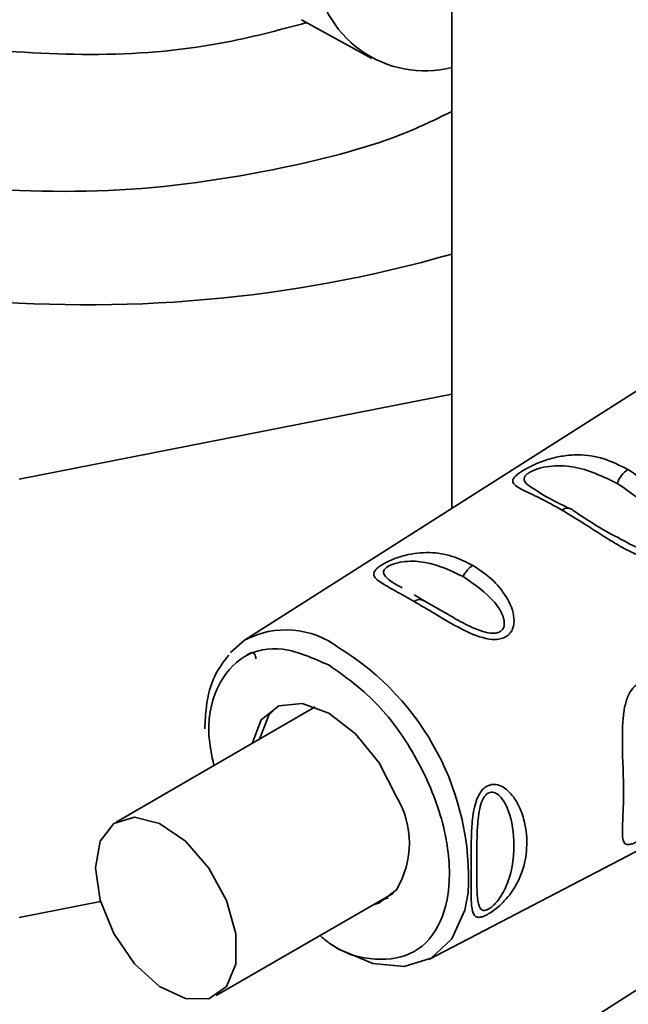
# Paper-space layout 'Blatt3' of a CAD drawing. Units: millimetres. Extents: x 0 to 4200, y 0 to 2970.
# Drawn here: x 3604 to 3621, y 1054 to 1081 of the extents above; entities that cross this region are included whole.
import ezdxf

# ---------------------------------------------------------------- set-up
doc = ezdxf.new("R2010")
doc.units = ezdxf.units.MM

psp = doc.layouts.new('Blatt3')

# ---------------------------------------------------------------- linework, layer by layer
at = {"color": 7, "linetype": 'Continuous', "lineweight": 35, "ltscale": 10}
for p, q in [((3615.688, 1108.403), (3615.688, 1067.654)), ((3611.482, 1081.309), (3613.45, 1080.229)), ((3621.575, 1071.397), (3609.893, 1063.97)), ((3603.595, 1068.47), (3615.688, 1070.849)), ((3614.911, 1065.073), (3614.631, 1065.238)), ((3615.52, 1064.726), (3614.911, 1065.073)), ((3609.495, 1063.622), (3609.893, 1063.97)), ((3611.869, 1062.104), (3606.302, 1058.89)), ((3615.044, 1055.048), (3627.317, 1061.45)), ((3609.102, 1054.041), (3614.055, 1056.9)), ((3603.595, 1056.222), (3605.866, 1056.669)), ((3621.575, 1054.658), (3609.893, 1047.231))]:
    psp.add_line(p, q, dxfattribs=at)
at = {"color": 7, "linetype": 'Continuous', "lineweight": 35, "ltscale": 10, "flags": 128}
for points in [[(3610.102, 1061.084), (3610.361, 1061.749), (3610.847, 1062.139), (3611.501, 1062.201), (3612.246, 1061.927), (3612.992, 1061.35), (3613.651, 1060.54), (3614.144, 1059.592)], [(3610.819, 1062.128), (3610.573, 1061.872), (3610.314, 1061.207)], [(3605.722, 1057.608), (3605.856, 1058.357), (3606.239, 1058.85), (3606.82, 1059.022), (3607.519, 1058.847), (3608.244, 1058.352), (3608.895, 1057.601), (3609.385, 1056.697), (3609.648, 1055.762), (3609.648, 1054.922), (3609.385, 1054.29), (3608.895, 1053.952), (3608.244, 1053.954), (3607.519, 1054.294), (3606.82, 1054.928), (3606.239, 1055.77), (3605.856, 1056.705), (3605.722, 1057.608)], [(3616.144, 1056.913), (3616.051, 1056.425), (3615.687, 1055.621), (3615.108, 1055.084), (3614.354, 1054.851), (3613.475, 1054.938), (3612.532, 1055.339), (3612.277, 1055.496)], [(3614.138, 1056.999), (3613.642, 1056.626), (3613.516, 1056.589)], [(3613.728, 1056.711), (3613.854, 1056.748), (3613.911, 1056.771)]]:
    psp.add_lwpolyline(points, dxfattribs=at)
at = {"color": 7, "linetype": 'Continuous', "lineweight": 35, "ltscale": 100}
for centre, radius, start, end in [((3614.933, 1082.969), 3.088, 184.4573, 284.1506), ((3605.513, 1110.572), 37.23, 242.8063, 285.8609), ((3621.047, 1068.095), 0.781, 124.059, 160.9054), ((3618.919, 1067.434), 0.228, 44.2524, 131.1708), ((3616.692, 1065.431), 0.758, 123.7217, 155.3482), ((3614.789, 1064.857), 0.249, 60.6004, 128.6512), ((3611.978, 1058.301), 2.522, 328.9257, 30.7922)]:
    psp.add_arc(centre, radius, start, end, dxfattribs=at)
at = {"color": 1, "linetype": 'Continuous', "lineweight": 35, "ltscale": 100}
for centre, radius, start, end in [((3611.045, 1061.821), 2.438, 52.414, 118.1841), ((3608.608, 1057.307), 7.546, 357.0111, 58.6712)]:
    psp.add_arc(centre, radius, start, end, dxfattribs=at)
at = {"color": 1, "linetype": 'Continuous', "lineweight": 35, "ltscale": 10}
for points, knots in [([(3611.631, 1081.228), (3610.841, 1081.016), (3608.945, 1080.507), (3605.583, 1080.238), (3603.119, 1080.436), (3601.887, 1080.535)], [0, 0, 0, 0, 0.262694, 0.631017, 1, 1, 1, 1]), ([(3601.097, 1076.65), (3602.767, 1076.558), (3606.109, 1076.373), (3610.671, 1077.036), (3613.9, 1077.871), (3615.295, 1078.554), (3615.688, 1078.746)], [0, 0, 0, 0, 0.323086, 0.646225, 0.900383, 1, 1, 1, 1]), ([(3618.024, 1068.173), (3617.901, 1068.246), (3617.724, 1068.352), (3617.692, 1068.497), (3617.751, 1068.584), (3617.834, 1068.649), (3617.952, 1068.711), (3618.147, 1068.783), (3618.549, 1068.863), (3619.329, 1068.828), (3619.91, 1068.545), (3620.31, 1068.35)], [0, 0, 0, 0, 0.170944, 0.245766, 0.279851, 0.311388, 0.34299, 0.377255, 0.452188, 0.62423, 1, 1, 1, 1]), ([(3620.31, 1068.35), (3620.693, 1068.093), (3621.251, 1067.718), (3621.688, 1067.051), (3621.73, 1066.714), (3621.671, 1066.563), (3621.587, 1066.483), (3621.468, 1066.439), (3621.27, 1066.431), (3620.864, 1066.539), (3620.557, 1066.713), (3620.344, 1066.834)], [0, 0, 0, 0, 0.375835, 0.547897, 0.622848, 0.657302, 0.688709, 0.720247, 0.753932, 0.82947, 1, 1, 1, 1]), ([(3614.299, 1065.432), (3614.207, 1065.485), (3613.974, 1065.616), (3613.798, 1065.756), (3613.769, 1065.895), (3613.821, 1065.972), (3613.89, 1066.028), (3613.989, 1066.078), (3614.154, 1066.135), (3614.496, 1066.192), (3615.169, 1066.15), (3615.663, 1065.911), (3616.002, 1065.747)], [0, 0, 0, 0, 0.101342, 0.25541, 0.322976, 0.353248, 0.381601, 0.409854, 0.44079, 0.508072, 0.66258, 1, 1, 1, 1]), ([(3616.002, 1065.747), (3616.321, 1065.531), (3616.786, 1065.217), (3617.135, 1064.669), (3617.166, 1064.396), (3617.115, 1064.273), (3617.045, 1064.207), (3616.948, 1064.17), (3616.783, 1064.156), (3616.436, 1064.233), (3615.976, 1064.458), (3615.669, 1064.639), (3615.52, 1064.726)], [0, 0, 0, 0, 0.323038, 0.470934, 0.535353, 0.564943, 0.591963, 0.618475, 0.646078, 0.712494, 0.860837, 1, 1, 1, 1]), ([(3609.033, 1060.467), (3608.975, 1060.761), (3608.805, 1061.611), (3609.089, 1062.747), (3609.817, 1063.605), (3610.941, 1063.855), (3611.82, 1063.464), (3612.259, 1063.269)], [0, 0, 0, 0, 0.11647, 0.337353, 0.558235, 0.779118, 1, 1, 1, 1]), ([(3612.259, 1063.269), (3612.699, 1062.957), (3613.579, 1062.332), (3614.697, 1060.789), (3615.445, 1059.075), (3615.707, 1057.396), (3615.445, 1056.028), (3614.696, 1055.157), (3613.583, 1054.977), (3612.601, 1055.211), (3612.088, 1055.643), (3612.002, 1055.715)], [0, 0, 0, 0, 0.121953, 0.243906, 0.36586, 0.487813, 0.609766, 0.731719, 0.853672, 0.975626, 1, 1, 1, 1])]:
    psp.add_open_spline(points, degree=3, knots=knots, dxfattribs=at)
at = {"color": 7, "linetype": 'Continuous', "lineweight": 35, "ltscale": 10}
for points, knots in [([(3618.77, 1067.605), (3618.557, 1067.722), (3618.132, 1067.956), (3617.693, 1068.153), (3617.459, 1068.289), (3617.372, 1068.392), (3617.402, 1068.496), (3617.518, 1068.604), (3617.647, 1068.695), (3617.816, 1068.791), (3618.072, 1068.916), (3618.411, 1069.041), (3618.813, 1069.131), (3619.329, 1069.167), (3619.943, 1069.074), (3620.387, 1068.853), (3620.61, 1068.742)], [0, 0, 0, 0, 0.128032, 0.255539, 0.323048, 0.381047, 0.441374, 0.470867, 0.499905, 0.529, 0.55855, 0.619036, 0.676897, 0.744733, 0.872147, 1, 1, 1, 1]), ([(3620.61, 1068.742), (3620.844, 1068.587), (3621.27, 1068.303), (3621.711, 1067.776), (3621.946, 1067.323), (3622.044, 1066.944), (3622.019, 1066.636), (3621.906, 1066.428), (3621.775, 1066.312), (3621.607, 1066.244), (3621.346, 1066.219), (3621, 1066.297), (3620.59, 1066.481), (3620.087, 1066.772), (3619.459, 1067.186), (3619.013, 1067.457), (3618.77, 1067.605)], [0, 0, 0, 0, 0.139873, 0.255263, 0.323092, 0.38094, 0.441434, 0.471578, 0.500069, 0.528691, 0.558651, 0.61896, 0.676962, 0.744451, 0.860964, 1, 1, 1, 1]), ([(3618.97, 1067.654), (3618.595, 1067.838), (3618.22, 1068.021), (3618.025, 1068.173), (3618.024, 1068.173)], [0, 0, 0, 0, 0.997975, 1, 1, 1, 1]), ([(3620.344, 1066.834), (3620.342, 1066.835), (3619.854, 1067.074), (3619.468, 1067.334), (3619.082, 1067.593)], [0, 0, 0, 0, 0.003929, 1, 1, 1, 1]), ([(3614.634, 1065.051), (3614.456, 1065.152), (3614.1, 1065.353), (3613.683, 1065.581), (3613.479, 1065.752), (3613.519, 1065.9), (3613.617, 1065.998), (3613.726, 1066.075), (3613.866, 1066.154), (3614.084, 1066.252), (3614.506, 1066.39), (3615.078, 1066.445), (3615.704, 1066.343), (3616.081, 1066.156), (3616.271, 1066.062)], [0, 0, 0, 0, 0.128473, 0.256237, 0.381073, 0.441321, 0.471377, 0.499926, 0.528409, 0.558584, 0.618975, 0.744039, 0.871715, 1, 1, 1, 1]), ([(3616.271, 1066.062), (3616.449, 1065.943), (3616.806, 1065.707), (3617.232, 1065.202), (3617.45, 1064.691), (3617.416, 1064.329), (3617.319, 1064.16), (3617.21, 1064.065), (3617.068, 1064.006), (3616.849, 1063.978), (3616.421, 1064.053), (3615.838, 1064.337), (3615.204, 1064.716), (3614.824, 1064.939), (3614.634, 1065.051)], [0, 0, 0, 0, 0.128278, 0.255987, 0.381042, 0.441461, 0.471532, 0.500059, 0.528613, 0.55861, 0.618871, 0.743738, 0.87153, 1, 1, 1, 1]), ([(3609.45, 1063.556), (3609.312, 1063.376), (3609.007, 1062.977), (3608.814, 1062.244), (3608.79, 1061.702), (3608.781, 1061.491)], [0, 0, 0, 0, 0.333765, 0.7417352, 1, 1, 1, 1]), ([(3610.208, 1063.446), (3610.203, 1063.495), (3610.194, 1063.569), (3610.145, 1063.61), (3610.097, 1063.622), (3610.036, 1063.609), (3609.986, 1063.576), (3609.961, 1063.561)], [0, 0, 0, 0, 0.358773, 0.541114, 0.699841, 0.854779, 1, 1, 1, 1]), ([(3620.9, 1058.355), (3620.862, 1058.336), (3620.783, 1058.297), (3620.657, 1058.257), (3620.545, 1058.259), (3620.476, 1058.346), (3620.445, 1058.563), (3620.471, 1059.034), (3620.503, 1059.941), (3620.443, 1060.932), (3620.463, 1061.735), (3620.514, 1062.126), (3620.596, 1062.383), (3620.703, 1062.578), (3620.813, 1062.706), (3621, 1062.804), (3621.218, 1062.819), (3621.472, 1062.716), (3621.72, 1062.508), (3621.989, 1062.135), (3622.22, 1061.557), (3622.324, 1060.815), (3622.255, 1060.081), (3622.012, 1059.418), (3621.656, 1058.934), (3621.306, 1058.624), (3621.084, 1058.46), (3620.96, 1058.389), (3620.9, 1058.355)], [0, 0, 0, 0, 0.012283, 0.025036, 0.049924, 0.077797, 0.11008, 0.172569, 0.258475, 0.377275, 0.410832, 0.439724, 0.465534, 0.471989, 0.493271, 0.506911, 0.528432, 0.552471, 0.580743, 0.613775, 0.67177, 0.741693, 0.813193, 0.876714, 0.939033, 0.963959, 0.98255, 1, 1, 1, 1]), ([(3616.671, 1056.299), (3616.64, 1056.284), (3616.578, 1056.253), (3616.477, 1056.223), (3616.38, 1056.225), (3616.304, 1056.284), (3616.247, 1056.43), (3616.231, 1056.647), (3616.225, 1057.04), (3616.229, 1057.575), (3616.224, 1058.251), (3616.246, 1058.86), (3616.304, 1059.305), (3616.424, 1059.629), (3616.54, 1059.799), (3616.658, 1059.892), (3616.773, 1059.935), (3616.906, 1059.946), (3617.074, 1059.901), (3617.259, 1059.773), (3617.472, 1059.529), (3617.62, 1059.229), (3617.764, 1058.75), (3617.813, 1058.182), (3617.698, 1057.581), (3617.48, 1057.094), (3617.241, 1056.761), (3616.989, 1056.519), (3616.816, 1056.383), (3616.718, 1056.326), (3616.671, 1056.299)], [0, 0, 0, 0, 0.011919, 0.02419, 0.046416, 0.071785, 0.100568, 0.154493, 0.180751, 0.266505, 0.343422, 0.386909, 0.439877, 0.464778, 0.482871, 0.499943, 0.511837, 0.524154, 0.546427, 0.571772, 0.60069, 0.654678, 0.680882, 0.766488, 0.843553, 0.88694, 0.93988, 0.964838, 0.982947, 1, 1, 1, 1]), ([(3616.704, 1056.452), (3616.68, 1056.441), (3616.628, 1056.418), (3616.543, 1056.417), (3616.441, 1056.501), (3616.38, 1056.879), (3616.39, 1057.646), (3616.38, 1058.547), (3616.442, 1059.222), (3616.544, 1059.522), (3616.629, 1059.645), (3616.704, 1059.706), (3616.787, 1059.73), (3616.904, 1059.715), (3617.097, 1059.573), (3617.357, 1059.07), (3617.468, 1058.224), (3617.356, 1057.401), (3617.096, 1056.849), (3616.902, 1056.607), (3616.785, 1056.501), (3616.73, 1056.468), (3616.704, 1056.452)], [0, 0, 0, 0, 0.011436, 0.023951, 0.051239, 0.113625, 0.249998, 0.386383, 0.448722, 0.47595, 0.488486, 0.499924, 0.51137, 0.523851, 0.551102, 0.613577, 0.750015, 0.886441, 0.948898, 0.976093, 0.988554, 1, 1, 1, 1])]:
    psp.add_open_spline(points, degree=3, knots=knots, dxfattribs=at)

doc.saveas('drawing.dxf')
